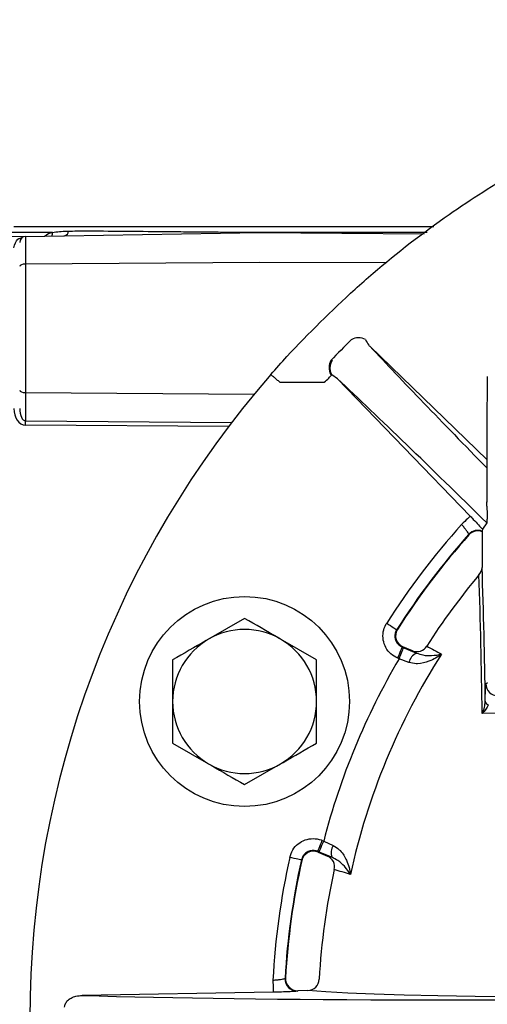
# Model space of a CAD drawing. Extents: x 2518 to 3120, y 32 to 425.
# Drawn here: x 2880 to 2919, y 251 to 333 of the extents above; entities that cross this region are included whole.
import ezdxf

# ---------------------------------------------------------------- set-up
doc = ezdxf.new("R2010")
doc.units = 0
doc.header["$LTSCALE"] = 7
doc.header["$PDMODE"] = 35
doc.header["$PDSIZE"] = 0.5
doc.layers.get('0').update_dxf_attribs({"linetype": 'CONTINUOUS'})
doc.layers.get('DEFPOINTS').update_dxf_attribs({"linetype": 'CONTINUOUS'})
doc.layers.add('DIM1-1', color=1, linetype='CONTINUOUS')
doc.layers.add('DRAW2', color=4, linetype='CONTINUOUS')
doc.styles.add('DIMFONT', font='romans.shx', dxfattribs={"bigfont": 'extfont.shx'})
doc.dimstyles.new('1_2', dxfattribs={"dimscale": 2, "dimtxt": 3.2, "dimasz": 3, "dimexe": 1, "dimexo": 0, "dimgap": 1, "dimtad": 3, "dimdec": 4, "dimdsep": 46, "dimtxsty": 'DIMFONT', "dimblk1": 'OPEN', "dimblk2": 'OPEN', "dimsah": 1, "dimcen": 0, "dimazin": 2, "dimtfac": 0.75, "dimtdec": 4, "dimtmove": 0, "dimatfit": 1, "dimldrblk": 'OPEN', "dimfxl": 1, "dimtolj": 1, "dimarcsym": 0})

# ---------------------------------------------------------------- blocks, each defined once
blk = doc.blocks.new('_OPEN')
at = {"color": 0, "linetype": 'ByBlock'}
for p, q in [((-1, 0.167), (0, 0)), ((0, 0), (-1, -0.167)), ((0, 0), (-1, 0))]:
    blk.add_line(p, q, dxfattribs=at)
blk = doc.blocks.new('*D15')
at = {"layer": 'DEFPOINTS', "color": 0}
for p in [(2829.895, 413.703), (3044.56, 360.841), (2829.895, 260.253)]:
    blk.add_point(p, dxfattribs=at)
at = {"layer": 'DIM1-1', "color": 0, "lineweight": -2}
for p, q in [((2829.895, 260.253), (2829.895, 415.703)), ((3044.56, 360.841), (3044.56, 415.703)), ((3038.56, 413.703), (2835.895, 413.703))]:
    blk.add_line(p, q, dxfattribs=at)
at = {"layer": 'DIM1-1', "color": 0, "lineweight": -2, "xscale": 6, "yscale": 6, "zscale": 6, "rotation": 180}
blk.add_blockref('_OPEN', (2829.895, 413.703), dxfattribs=at)
at = {"layer": 'DIM1-1', "color": 0, "lineweight": -2, "xscale": 6, "yscale": 6, "zscale": 6}
blk.add_blockref('_OPEN', (3044.56, 413.703), dxfattribs=at)
at = {"layer": 'DIM1-1', "color": 0, "insert": (2937.227, 420.579), "char_height": 6.4, "attachment_point": 5, "style": 'DIMFONT'}
blk.add_mtext('\\A1;(215)', dxfattribs=at)
blk = doc.blocks.new('*D16')
at = {"layer": 'DEFPOINTS', "color": 0}
for p in [(2829.895, 397.303), (2962.885, 384.703), (2829.895, 260.253)]:
    blk.add_point(p, dxfattribs=at)
at = {"layer": 'DIM1-1', "color": 0, "lineweight": -2}
for p, q in [((2829.895, 260.253), (2829.895, 399.303)), ((2962.885, 384.703), (2962.885, 399.303)), ((2956.885, 397.303), (2835.895, 397.303))]:
    blk.add_line(p, q, dxfattribs=at)
at = {"layer": 'DIM1-1', "color": 0, "lineweight": -2, "xscale": 6, "yscale": 6, "zscale": 6, "rotation": 180}
blk.add_blockref('_OPEN', (2829.895, 397.303), dxfattribs=at)
at = {"layer": 'DIM1-1', "color": 0, "lineweight": -2, "xscale": 6, "yscale": 6, "zscale": 6}
blk.add_blockref('_OPEN', (2962.885, 397.303), dxfattribs=at)
at = {"layer": 'DIM1-1', "color": 0, "insert": (2896.39, 404.179), "char_height": 6.4, "attachment_point": 5, "style": 'DIMFONT'}
blk.add_mtext('\\A1;(133)', dxfattribs=at)

msp = doc.modelspace()

# ---------------------------------------------------------------- linework, layer by layer
at = {"layer": 'DRAW2', "color": 7}
for p, q in [((2879.88503, 316.0031), (2900.38502, 316.0031)), ((2900.38502, 316.0031), (2914.9212, 316.0031)), ((2880.8763, 315.16258), (2878.67979, 315.12424)), ((2883.11964, 315.5031), (2879.38502, 315.5031)), ((2880.8763, 315.16258), (2900.38502, 315.5031)), ((2880.8763, 315.16258), (2880.8763, 312.86205)), ((2900.38502, 315.5031), (2914.1116, 315.38331)), ((2914.36778, 315.5031), (2900.38502, 315.5031)), ((2900.38502, 313.0031), (2880.8763, 312.86205)), ((2880.8763, 312.86205), (2880.8763, 302.14415)), ((2910.9812, 312.9648), (2900.38502, 313.0031)), ((2919.36712, 296.54713), (2909.57383, 306.01681)), ((2906.32806, 304.83719), (2906.4543, 304.83066)), ((2906.41445, 303.62085), (2906.32045, 303.65658)), ((2906.88662, 303.29988), (2906.41447, 303.61965)), ((2905.7749, 303.0031), (2902.08583, 303.0031)), ((2906.88662, 303.29988), (2917.95045, 291.85372)), ((2880.8763, 302.14415), (2899.92858, 302.0064)), ((2880.8763, 302.14415), (2880.8763, 299.79058)), ((2880.8763, 299.79058), (2898.06662, 299.66629)), ((2897.79877, 299.31472), (2880.8763, 299.43708)), ((2919.34154, 293.03592), (2919.36233, 293.02023)), ((2919.33789, 291.28881), (2918.97998, 290.75902)), ((2918.93961, 290.55987), (2918.93882, 290.55896)), ((2918.95784, 290.60128), (2918.93961, 290.55987)), ((2918.93961, 290.55987), (2918.93961, 287.57868)), ((2918.97998, 290.75902), (2918.95784, 290.60128)), ((2917.84423, 290.28937), (2917.84042, 290.34113)), ((2899.13733, 283.33646), (2896.13733, 281.60441)), ((2911.82759, 282.39619), (2911.88336, 282.41432)), ((2905.13733, 279.87236), (2902.13734, 281.60441)), ((2912.28902, 280.93747), (2912.40321, 280.89017)), ((2913.13833, 280.62612), (2912.34439, 280.95498)), ((2912.40321, 280.89017), (2913.4646, 280.44426)), ((2912.02076, 279.96686), (2911.90657, 280.01416)), ((2912.83684, 279.66633), (2912.02076, 279.96686)), ((2919.25615, 277.87408), (2919.38502, 278.00295)), ((2893.13734, 272.94415), (2896.13733, 271.21211)), ((2899.13733, 269.48005), (2902.13734, 271.21211)), ((2905.61679, 264.82929), (2905.73098, 264.78199)), ((2905.73098, 264.78199), (2906.52054, 264.41744)), ((2905.34853, 263.85867), (2905.23434, 263.90597)), ((2905.26111, 263.85444), (2906.05505, 263.52558)), ((2906.41436, 263.42347), (2905.34853, 263.85867)), ((2903.90321, 263.14853), (2903.87659, 263.20079)), ((2902.51038, 253.33115), (2902.54968, 253.36506)), ((2901.51863, 252.18378), (2885.60165, 251.91344)), ((2903.56449, 252.31006), (2903.52523, 252.27675)), ((2904.41292, 252.32447), (2903.56449, 252.31006))]:
    msp.add_line(p, q, dxfattribs=at)
at = {"layer": 'DRAW2', "color": 7, "flags": 128}
for points in [[(2917.95045, 291.85372), (2917.93298, 291.83683), (2917.88959, 291.79489), (2917.82189, 291.72945), (2917.73238, 291.64293), (2917.62438, 291.53853), (2917.50186, 291.42011), (2917.36936, 291.29203), (2917.23178, 291.15905)], [(2910.98371, 282.93158), (2911.14483, 282.82936), (2911.30003, 282.7309), (2911.4436, 282.63981), (2911.57028, 282.55944), (2911.6754, 282.49274), (2911.7551, 282.44218), (2911.80646, 282.40959), (2911.82759, 282.39619)], [(2911.90657, 280.01416), (2911.97959, 280.19044), (2912.04993, 280.36025), (2912.115, 280.51734), (2912.17241, 280.65594), (2912.22005, 280.77095), (2912.25617, 280.85816), (2912.27945, 280.91436), (2912.28902, 280.93747)], [(2912.02076, 279.96686), (2912.09378, 280.14314), (2912.16411, 280.31295), (2912.22918, 280.47004), (2912.28659, 280.60864), (2912.33424, 280.72366), (2912.37036, 280.81086), (2912.39363, 280.86706), (2912.40321, 280.89017)], [(2912.34439, 280.95498), (2912.31422, 280.94544), (2912.28902, 280.93747)], [(2933.42465, 275.6421), (2931.35669, 275.61781), (2929.35442, 275.59189), (2927.42201, 275.5644), (2925.56349, 275.5354), (2923.78272, 275.50495), (2922.08343, 275.47312), (2920.46913, 275.43996), (2918.94322, 275.40556)], [(2905.23434, 263.90597), (2905.24392, 263.92909), (2905.26719, 263.98528), (2905.30332, 264.07249), (2905.35096, 264.18751), (2905.40837, 264.32611), (2905.47344, 264.4832), (2905.54377, 264.653), (2905.61679, 264.82929)], [(2905.34853, 263.85867), (2905.35811, 263.88179), (2905.38138, 263.93798), (2905.41751, 264.02519), (2905.46514, 264.14021), (2905.52255, 264.27881), (2905.58762, 264.4359), (2905.65796, 264.6057), (2905.73098, 264.78199)], [(2903.87659, 263.20079), (2903.85218, 263.20625), (2903.79282, 263.21952), (2903.7007, 263.24013), (2903.57921, 263.2673), (2903.43281, 263.30004), (2903.26688, 263.33715), (2903.08751, 263.37727), (2902.9013, 263.41892)], [(2905.23434, 263.90597), (2905.24653, 263.88252), (2905.26111, 263.85444)], [(2901.50165, 253.18317), (2901.5049, 252.99185), (2901.50803, 252.8076), (2901.51092, 252.63722), (2901.51348, 252.48703), (2901.51559, 252.36256), (2901.51719, 252.26842), (2901.51821, 252.20808), (2901.51863, 252.18378)], [(2951.03687, 251.81139), (2946.41539, 251.76659), (2941.89407, 251.73439), (2937.50054, 251.71499), (2933.26162, 251.70852), (2929.20319, 251.715), (2925.35005, 251.7344), (2921.72571, 251.7666), (2918.3523, 251.81141), (2915.25044, 251.86854), (2912.43905, 251.93766), (2909.93531, 252.01834), (2907.75451, 252.11009), (2905.90995, 252.21234), (2904.41292, 252.32447)]]:
    msp.add_lwpolyline(points, dxfattribs=at)
at = {"layer": 'DRAW2', "color": 7}
msp.add_circle((2899.13733, 276.40826), 8.75, dxfattribs=at)
for centre, radius, start, end in [((2880.88502, 314.66265), 0.5, 91, 180), ((2882.61524, 315.43754), 0.50863, 332.2592715, 7.4057724), ((2884.05094, 315.63396), 0.41883, 277.7806695, 356.8577446), ((2908.6398, 305.44533), 1.26601, 62.6739442, 118.5114571), ((2907.45242, 304.23961), 1.2733, 152.0099846, 207.2509515), ((2962.88502, 250.0031), 81.65694, 138.9246996, 180), ((2859.42742, 299.61383), 21.4496, 359.527863, 0.472137), ((2962.88502, 250.0031), 61.46569, 137.9656543, 147.6071572), ((2918.5851, 289.67244), 1.00084, 68.1344059, 138.077572), ((2918.5893, 289.62112), 1.00085, 69.5604194, 138.1113531), ((2962.88502, 250.0031), 60.4663, 138.1551418, 147.6071572), ((2962.88502, 250.0031), 60.42894, 138.1892892, 147.5643125), ((2918.05496, 287.59228), 0.88475, 314.634312, 359.1190578), ((2440.76898, 270.74692), 478.46678, 0.6802134, 2.0159969), ((2962.88502, 250.0031), 57.62289, 140.1033699, 147.4192963), ((2431.18125, 269.93359), 487.79266, 0.6427467, 2.0006316), ((2899.13733, 276.40826), 6, 60, 120), ((2912.72905, 281.87899), 1.00089, 147.6662236, 247.3981984), ((2899.13733, 276.40826), 6, 120, 180), ((2899.13733, 276.40826), 6, 0, 60), ((2913.49004, 281.54549), 0.98435, 249.0648817, 328.5761067), ((2933.55225, 316.86655), 41.59444, 240.6078167, 241.1223552), ((2940.11306, 326.96682), 52.67587, 240.6945182, 242.2213892), ((2962.88502, 250.0031), 59.03389, 149.4979781, 165.5020219), ((2962.88502, 250.0031), 56.22275, 147.3185462, 167.6814538), ((2913.94926, 279.4109), 1.14137, 115.1274627, 167.0680559), ((2920.25636, 277.87444), 1.00021, 180.0204703, 269.9795297), ((2899.13733, 276.40826), 6, 180, 240), ((2899.13733, 276.40826), 6, 300, 0), ((2919.58497, 276.49597), 0.38906, 190.1923048, 248.6736711), ((2899.13733, 276.40826), 6, 240, 300), ((2907.48777, 263.81146), 1.14138, 147.9322815, 199.8725725), ((2962.88502, 250.0031), 61.46569, 167.3928428, 177.0343457), ((2904.87974, 262.92906), 1.00089, 67.6019706, 167.333789), ((2905.65366, 262.62679), 0.98435, 346.4238197, 65.935256), ((2894.84385, 223.39427), 41.66789, 73.8779627, 74.3915995), ((2962.88502, 250.0031), 60.4663, 167.3928428, 176.8448582), ((2962.88502, 250.0031), 60.42894, 167.4356875, 176.8107108), ((2962.88502, 250.0031), 57.62289, 167.5807037, 176.7504747), ((2892.36415, 211.69358), 52.6656, 72.7784523, 74.305621), ((2903.50967, 253.27737), 1.00073, 176.9191206, 270.8911506), ((2903.54893, 253.31068), 1.00073, 176.8851038, 270.8909832), ((2904.36819, 253.31093), 0.98747, 272.5963911, 357.5913094)]:
    msp.add_arc(centre, radius, start, end, dxfattribs=at)
for centre, major_axis, ratio, start_param, end_param in [((2880.88502, 312.65497), (0.5, 0), 0.41421356, 1.58824962, 3.14159265), ((8745.32189, 6032.43997), (10771.944, 10771.13238), 0.00610495, 2.13737276, 2.13756137), ((2966.22924, 253.37132), (66.15975, -63.94788), 0.03050325, 3.71443878, 3.9547815), ((2905.77912, 303.00746), (0.71895, 0.69507), 0.00313675, 4.71238868, 5.79310332), ((2794.9755, 417.59611), (110.8058, -114.59091), 0.00627345, 6.27711916, 6.28318471), ((2959.5168, 246.65888), (-63.94788, 66.15975), 0.03050325, 5.4229104, 5.70991817), ((2880.88502, 302.35123), (0.5, 0), 0.41421356, 3.14159265, 4.69493569), ((2880.89375, 300.85138), (0.02467, 1.41421), 0.70689147, 1.59546899, 3.14881203), ((2880.88502, 300.85138), (0.01058, 1.06079), 0.47124045, 1.5919498, 3.14529284), ((2918.11953, 205.23761), (0.02004, 131.53188), 0.01234071, 5.43972017, 5.44324514), ((2962.86805, 254.74951), (91.99999, 1.56403), 0.03050325, 3.71485979, 4.58347316)]:
    msp.add_ellipse(centre, major_axis=major_axis, ratio=ratio, start_param=start_param, end_param=end_param, dxfattribs=at)
for points, knots in [([(2908.34285, 310.77158), (2908.84248, 311.21302), (2911.34287, 313.42224), (2915.7843, 316.83762), (2921.85597, 320.70868), (2927.91948, 323.90535), (2934.31399, 326.57566), (2939.50621, 328.35757), (2942.58597, 329.04763), (2943.38502, 329.22667)], [0, 0, 0, 0, 0.04999317, 0.25019172, 0.41924637, 0.58947469, 0.76340513, 0.93861485, 1, 1, 1, 1]), ([(2879.89375, 314.22306), (2879.97746, 314.51227), (2880.10753, 314.96164), (2880.47813, 315.04072), (2880.61022, 315.06891)], [0, 0, 0, 0, 0.64357353, 1, 1, 1, 1]), ([(2882.47918, 315.19055), (2882.48694, 315.19891), (2882.65768, 315.38289), (2882.89402, 315.44439), (2883.11964, 315.5031)], [0, 0, 0, 0, 0.04540892, 1, 1, 1, 1]), ([(2883.11964, 315.5031), (2883.50648, 315.55096), (2883.94063, 315.60466), (2884.41722, 315.61038), (2884.46914, 315.611)], [0, 0, 0, 0, 0.8910488, 1, 1, 1, 1]), ([(2884.46914, 315.611), (2884.68992, 315.61297), (2885.24547, 315.61795), (2885.85562, 315.6234), (2886.22329, 315.62669)], [0, 0, 0, 0, 0.39740362, 1, 1, 1, 1]), ([(2886.22329, 315.62669), (2886.47227, 315.62451), (2887.72129, 315.61361), (2890.12745, 315.59262), (2893.01974, 315.56738), (2895.05012, 315.54966), (2896.24488, 315.53923), (2897.20465, 315.53085), (2898.2863, 315.52142), (2899.15651, 315.51382), (2899.74248, 315.50871), (2899.95887, 315.50682), (2900.10322, 315.50556), (2900.19959, 315.50472), (2900.26397, 315.50415), (2900.30698, 315.50379), (2900.33572, 315.50353), (2900.35635, 315.50335), (2900.37036, 315.50324), (2900.37935, 315.50314), (2900.38355, 315.50312), (2900.38494, 315.5031), (2900.38501, 315.5031), (2900.38502, 315.5031)], [0, 0, 0, 0, 0.06405399, 0.32133068, 0.55487564, 0.67133491, 0.72928047, 0.79123109, 0.85950293, 0.93977443, 0.95958943, 0.9728162, 0.98166424, 0.98759799, 0.99158908, 0.99428554, 0.99611781, 0.99737493, 0.99855551, 0.9991547, 0.99959465, 0.99990467, 1, 1, 1, 1]), ([(2901.32829, 303.65569), (2901.76956, 304.15564), (2903.97472, 306.654), (2906.40161, 308.94169), (2908.34285, 310.77158)], [0, 0, 0, 0, 0.2001114, 1, 1, 1, 1]), ([(2909.22096, 306.57006), (2909.30001, 306.40416), (2909.39594, 306.20284), (2909.54721, 306.04465), (2909.57383, 306.01681)], [0, 0, 0, 0, 0.824043473, 1, 1, 1, 1]), ([(2906.41445, 303.62085), (2906.3727, 303.71277), (2906.28918, 303.89662), (2906.26308, 304.22381), (2906.31066, 304.55185), (2906.40642, 304.73772), (2906.4543, 304.83066)], [0, 0, 0, 0, 0.2499472, 0.49992928, 0.74994775, 1, 1, 1, 1]), ([(2902.07986, 303.00498), (2901.99512, 303.0788), (2901.82563, 303.22644), (2901.60042, 303.422), (2901.4293, 303.57004), (2901.3499, 303.63812), (2901.32901, 303.65551), (2901.32847, 303.65564), (2901.32829, 303.65569)], [0, 0, 0, 0, 0.213056631, 0.42611592, 0.639175517, 0.852233976, 0.950177235, 1, 1, 1, 1]), ([(2906.41447, 303.61965), (2906.41453, 303.61973), (2906.41467, 303.6199), (2906.4147, 303.62028), (2906.41456, 303.62063), (2906.41447, 303.62082), (2906.41445, 303.62085)], [0, 0, 0, 0, 0.32441511, 0.65274719, 0.94983551, 1, 1, 1, 1]), ([(2902.07986, 303.00498), (2902.08053, 303.00452), (2902.08208, 303.00345), (2902.08425, 303.00313), (2902.08557, 303.0031), (2902.08583, 303.0031)], [0, 0, 0, 0, 0.37939573, 0.87951668, 1, 1, 1, 1]), ([(2919.36233, 293.02023), (2919.36458, 294.77109), (2919.36796, 297.39862), (2919.37362, 300.90303), (2919.37919, 302.63562), (2919.38198, 303.5031)], [0, 0, 0, 0, 0.49929821, 0.74930527, 1, 1, 1, 1]), ([(2919.3453, 292.69015), (2919.34704, 292.50317), (2919.34946, 292.24357), (2919.35, 291.86859), (2919.34915, 291.64537), (2919.3471, 291.47503), (2919.34416, 291.35495), (2919.34094, 291.29933), (2919.33869, 291.29158), (2919.33789, 291.28881)], [0, 0, 0, 0, 0.33596723, 0.46646599, 0.59811253, 0.69541204, 0.79263588, 0.92571745, 1, 1, 1, 1]), ([(2917.95045, 291.85372), (2918.03648, 291.76441), (2918.27842, 291.51322), (2918.65487, 291.11501), (2918.87338, 290.87575), (2918.97998, 290.75902)], [0, 0, 0, 0, 0.22031718, 0.619637016, 1, 1, 1, 1]), ([(2917.84042, 290.34113), (2917.83535, 290.35798), (2917.8252, 290.39174), (2917.71899, 290.54703), (2917.55853, 290.75934), (2917.38498, 290.97595), (2917.27194, 291.11105), (2917.23178, 291.15905)], [0, 0, 0, 0, 0.218485799, 0.437612042, 0.657698251, 0.87837382, 1, 1, 1, 1]), ([(2902.13734, 281.60441), (2902.06621, 281.64548), (2901.05314, 282.23037), (2900.06039, 282.80354), (2899.13733, 283.33646)], [0, 0, 0, 0, 0.07021068, 1, 1, 1, 1]), ([(2911.90657, 280.01416), (2911.70724, 280.12063), (2911.30857, 280.33359), (2910.88755, 280.88098), (2910.6616, 281.52405), (2910.66468, 282.20758), (2910.82791, 282.67596), (2910.964, 282.89924), (2910.98371, 282.93158)], [0, 0, 0, 0, 0.19357846, 0.38716465, 0.58057465, 0.77387269, 0.96724225, 1, 1, 1, 1]), ([(2911.82759, 282.39619), (2911.81769, 282.38), (2911.74943, 282.26836), (2911.66737, 282.03416), (2911.66549, 281.69217), (2911.77854, 281.37047), (2911.98955, 281.09683), (2912.18916, 280.99061), (2912.28902, 280.93747)], [0, 0, 0, 0, 0.03280682, 0.22630533, 0.41950211, 0.61273012, 0.80624581, 1, 1, 1, 1]), ([(2896.13733, 281.60441), (2896.0662, 281.56334), (2895.05314, 280.97846), (2894.06038, 280.40529), (2893.13734, 279.87236)], [0, 0, 0, 0, 0.07021166, 1, 1, 1, 1]), ([(2893.13734, 279.87236), (2893.13734, 279.58154), (2893.13734, 278.45238), (2893.13734, 277.27925), (2893.13734, 276.40826)], [0, 0, 0, 0, 0.25755149, 1, 1, 1, 1]), ([(2905.13733, 276.40826), (2905.13733, 277.27925), (2905.13733, 278.45238), (2905.13733, 279.58154), (2905.13733, 279.87236)], [0, 0, 0, 0, 0.74244851, 1, 1, 1, 1]), ([(2915.56314, 280.36158), (2915.56107, 280.35994), (2915.25677, 280.11972), (2914.64531, 279.75224), (2913.86171, 279.55992), (2913.28601, 279.55221), (2913.04386, 279.61373), (2912.83684, 279.66633)], [0, 0, 0, 0, 0.00303606, 0.44566957, 0.7729805, 0.80591967, 1, 1, 1, 1]), ([(2913.4646, 280.44426), (2913.64918, 280.38237), (2914.11329, 280.22677), (2914.83478, 280.22483), (2915.31424, 280.29649), (2915.56119, 280.36107), (2915.56314, 280.36158)], [0, 0, 0, 0, 0.21727419, 0.54631146, 0.99642412, 1, 1, 1, 1]), ([(2919.20204, 276.42713), (2919.20288, 276.50849), (2919.20579, 276.7901), (2919.21407, 277.207), (2919.2311, 277.72196), (2919.2462, 277.81361), (2919.25615, 277.87408)], [0, 0, 0, 0, 0.07955658, 0.27536083, 0.52191782, 1, 1, 1, 1]), ([(2893.13734, 276.40826), (2893.13734, 276.09327), (2893.13734, 274.92073), (2893.13734, 273.7791), (2893.13734, 272.94415)], [0, 0, 0, 0, 0.268633921, 1, 1, 1, 1]), ([(2905.13733, 272.94415), (2905.13733, 273.7791), (2905.13733, 274.92073), (2905.13733, 276.09327), (2905.13733, 276.40826)], [0, 0, 0, 0, 0.731366079, 1, 1, 1, 1]), ([(2918.94322, 275.40556), (2918.94455, 275.40831), (2919.02461, 275.57363), (2919.15658, 275.90934), (2919.18725, 276.25861), (2919.20204, 276.42713)], [0, 0, 0, 0, 0.00867314, 0.52170735, 1, 1, 1, 1]), ([(2919.44347, 276.13355), (2919.39212, 276.0085), (2919.28588, 275.74984), (2919.06882, 275.5186), (2918.94527, 275.4074), (2918.94322, 275.40556)], [0, 0, 0, 0, 0.4792645, 0.99136578, 1, 1, 1, 1]), ([(2902.13734, 271.21211), (2902.20846, 271.25317), (2903.22153, 271.83806), (2904.21428, 272.41123), (2905.13733, 272.94415)], [0, 0, 0, 0, 0.070210757, 1, 1, 1, 1]), ([(2896.13733, 271.21211), (2896.20846, 271.17104), (2897.22153, 270.58615), (2898.21428, 270.01298), (2899.13733, 269.48005)], [0, 0, 0, 0, 0.07021192, 1, 1, 1, 1]), ([(2902.9013, 263.41892), (2902.97195, 263.63358), (2903.11325, 264.06291), (2903.58016, 264.57171), (2904.17485, 264.90479), (2904.84874, 265.01919), (2905.33821, 264.93885), (2905.58154, 264.84315), (2905.61679, 264.82929)], [0, 0, 0, 0, 0.19357826, 0.38716475, 0.58057401, 0.77387272, 0.96724275, 1, 1, 1, 1]), ([(2906.52054, 264.41744), (2906.70412, 264.30825), (2906.91885, 264.18052), (2907.32047, 263.76799), (2907.73856, 263.0779), (2907.91114, 262.38572), (2907.9564, 262.00066), (2907.95671, 261.99803)], [0, 0, 0, 0, 0.19408013, 0.22701948, 0.55433017, 0.99696375, 1, 1, 1, 1]), ([(2905.23434, 263.90597), (2905.2167, 263.91294), (2905.09499, 263.96101), (2904.85017, 264.00161), (2904.51294, 263.94471), (2904.21546, 263.77806), (2903.98213, 263.52318), (2903.91179, 263.3083), (2903.87659, 263.20079)], [0, 0, 0, 0, 0.03280528, 0.22630369, 0.41950188, 0.61273032, 0.80624629, 1, 1, 1, 1]), ([(2907.95671, 261.99803), (2907.95569, 261.99977), (2907.82662, 262.22014), (2907.53842, 262.60974), (2907.02684, 263.11856), (2906.58864, 263.33671), (2906.41436, 263.42347)], [0, 0, 0, 0, 0.0035764, 0.45368886, 0.78272592, 1, 1, 1, 1]), ([(2901.50165, 253.18317), (2901.564, 253.18871), (2901.73945, 253.20431), (2902.01534, 253.23475), (2902.27893, 253.27142), (2902.46383, 253.30613), (2902.49488, 253.32282), (2902.51038, 253.33115)], [0, 0, 0, 0, 0.12162452, 0.34230081, 0.56238781, 0.78151448, 1, 1, 1, 1]), ([(2884.13282, 250.93379), (2884.14045, 251.01562), (2884.14984, 251.11639), (2884.22932, 251.30631), (2884.37829, 251.50801), (2884.68482, 251.72088), (2885.10279, 251.87917), (2885.42448, 251.90127), (2885.60165, 251.91344)], [0, 0, 0, 0, 0.12106033, 0.1490691, 0.30844834, 0.49275883, 0.72062525, 1, 1, 1, 1]), ([(2903.52523, 252.27675), (2903.49482, 252.26941), (2903.43401, 252.25471), (2903.06688, 252.23057), (2902.54204, 252.20839), (2901.99217, 252.19263), (2901.64284, 252.1861), (2901.51863, 252.18378)], [0, 0, 0, 0, 0.219271191, 0.438522175, 0.658255845, 0.878490942, 1, 1, 1, 1])]:
    msp.add_open_spline(points, degree=3, knots=knots, dxfattribs=at)

# ---------------------------------------------------------------- dimensions: what is measured, and where the dimension line sits
at = {"layer": 'DIM1-1', "color": 7}
for base, p1, picture, middle in [((2829.89502, 413.7031), (3044.55957, 360.84075), '*D15', (2937.2273, 420.57929)), ((2829.89502, 397.3031), (2962.88502, 384.7031), '*D16', (2896.39002, 404.17929))]:
    dim = msp.add_linear_dim(base=base, p1=p1, p2=(2829.89502, 260.2531), text='(<>)', dimstyle='1_2', override={"dimdec": 0}, dxfattribs=at)
    dim.commit()
    dim.dimension.update_dxf_attribs({"geometry": picture, "text_midpoint": middle})

doc.saveas('drawing.dxf')
